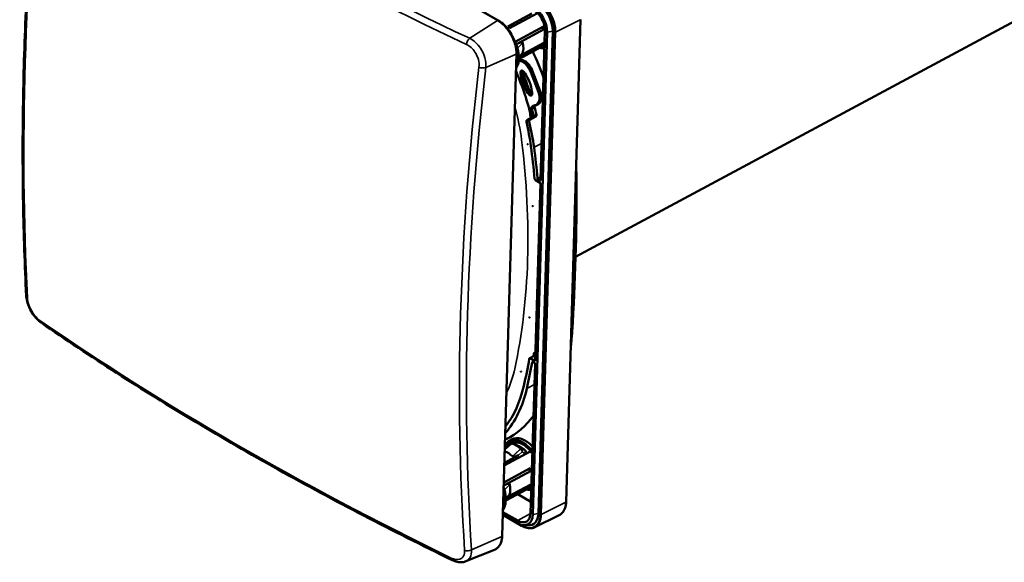
# Model space of a CAD drawing. Units: millimetres. Extents: x 100 to 5940, y 0 to 4200.
# Drawn here: x 5057 to 5419, y 748 to 947 of the extents above; entities that cross this region are included whole.
import ezdxf

# ---------------------------------------------------------------- set-up
doc = ezdxf.new("R2010")
doc.units = ezdxf.units.MM
doc.header["$LTSCALE"] = 10
doc.layers.add('Sichtbar (ISO)', color=7, linetype='Continuous', lineweight=50)
doc.layers.add('Sichtbar schmal (ISO)', color=7, linetype='Continuous', lineweight=35)

msp = doc.modelspace()

# ---------------------------------------------------------------- linework, layer by layer
at = {"layer": 'Sichtbar (ISO)'}
for p, q in [((5082.26, 1033.47), (5232.87, 946.51)), ((5535.16, 1006.93), (5261.22, 859.81)), ((5236.33, 944.32), (5245.14, 949.05)), ((5247.31, 949.19), (5236.95, 943.62)), ((5257.77, 770.02), (5263.02, 946.86)), ((5239.01, 938.66), (5249.42, 944.25)), ((5249.71, 943.24), (5239.77, 937.9)), ((5248.66, 943.84), (5249.71, 943.24)), ((5245.51, 765.34), (5250.76, 942.19)), ((5247.58, 765.72), (5252.84, 942.57)), ((5249.99, 942.64), (5248.36, 887.99)), ((5240.43, 932.35), (5249.83, 937.4)), ((5249.23, 937.61), (5240.44, 932.89)), ((5241, 933.67), (5249.56, 938.26)), ((5248.8, 937.85), (5249.23, 937.61)), ((5239.57, 934.35), (5234.32, 757.51)), ((5240.75, 933.53), (5240.75, 933.53)), ((5245.46, 927.95), (5248.21, 920.57)), ((5247.11, 915.54), (5247.39, 915.69)), ((5243.42, 909.98), (5245.49, 911.11)), ((5246.62, 911.25), (5244.45, 910.11)), ((5245.1, 912.96), (5245.11, 912.96)), ((5245.17, 913.56), (5245.17, 913.56)), ((5245.2, 913.01), (5245.38, 913.11)), ((5245.28, 911.38), (5245.28, 911.37)), ((5248.33, 886.86), (5246.39, 821.57)), ((5248.33, 886.86), (5246.53, 887.89)), ((5247.62, 888), (5248, 887.78)), ((5246.23, 824.3), (5246.46, 824.16)), ((5244.59, 822.61), (5246.39, 821.57)), ((5246.35, 820.44), (5244.73, 765.79)), ((5246.01, 821.05), (5245.64, 821.27)), ((5235.29, 790.14), (5238.4, 791.82)), ((5235.36, 792.75), (5235.81, 792.97)), ((5236.87, 792.37), (5237.71, 792.86)), ((5237.41, 791.2), (5237.41, 791.2)), ((5238.26, 791.31), (5239.2, 791.82)), ((5239.2, 791.82), (5239.17, 790.95)), ((5244.77, 788.51), (5235.08, 783.31)), ((5235.27, 789.71), (5236.3, 790.27)), ((5235.89, 789.67), (5235.89, 789.67)), ((5235.89, 789.67), (5235.89, 789.67)), ((5237.15, 790.72), (5237.15, 790.72)), ((5240.71, 790.23), (5239.11, 790.98)), ((5235.11, 784.35), (5240.33, 787.15)), ((5234.9, 777.14), (5244.61, 782.35)), ((5244.9, 781.34), (5234.95, 776.01)), ((5243.85, 781.95), (5244.9, 781.34)), ((5235.62, 770.46), (5245.02, 775.5)), ((5244.41, 775.71), (5235.63, 770.99)), ((5236.19, 771.77), (5244.75, 776.36)), ((5243.99, 775.96), (5244.41, 775.71)), ((5235.94, 771.63), (5235.94, 771.63)), ((5240.02, 772.82), (5244.86, 770.03)), ((5240.05, 763.09), (5234.58, 766.25)), ((5241.44, 761.23), (5234.54, 765.21)), ((5234.55, 765.34), (5240.02, 762.18)), ((5246.26, 760.69), (5255.25, 765.14)), ((5242.16, 761.47), (5243.82, 761.37)), ((5220.92, 748.18), (5231.46, 752.44))]:
    msp.add_line(p, q, dxfattribs=at)
for centre, major_axis, ratio, start_param, end_param in [((5245.46, 945.25), (3.03, -5.64), 0.597148, 0.803471, 2.374268), ((5245.46, 945.25), (-3.55, 6.61), 0.597148, 3.945064, 5.51586), ((5246.87, 946.01), (-3.99, 7.43), 0.597148, 3.945064, 5.51586), ((5233.93, 938.79), (-4.14, 7.71), 0.597148, 5.04108, 5.152581), ((5243.82, 944.11), (-4.14, 7.71), 0.597148, 4.295021, 4.419844), ((5229.69, 936.52), (-4.14, 7.71), 0.597148, 0.912901, 0.913314), ((5229.69, 936.52), (-3.43, 6.39), 0.597148, 0.979156, 0.980193), ((5235.88, 939.84), (4.14, -7.71), 0.597148, 0.543576, 1.063367), ((5243.82, 944.11), (4.14, -7.71), 0.597148, 0.328691, 0.453515), ((5231.1, 937.28), (-6.76, 9.67), 0.589757, 3.535462, 4.088676), ((5240.75, 931.81), (-0.024, 0.299), 0.776084, 0, 0.002361), ((5204.28, 921.17), (34.18, -63.65), 0.597148, 1.324594, 1.470342), ((5229.69, 936.52), (-3.43, 6.39), 0.597148, 2.123363, 2.12361), ((5229.69, 936.52), (-4.14, 7.71), 0.597148, 2.190672, 2.190746), ((5197.92, 917.75), (-33.12, 61.67), 0.597148, 4.295269, 4.558819), ((5243.86, 923.9), (1.79, -4.59), 0.245886, 3.506355, 5.978046), ((5198.63, 918.13), (34.08, -63.47), 0.597148, 1.290865, 1.400754), ((5198.6, 918.13), (34.1, -63.5), 0.597148, 1.215446, 1.215447), ((5198.63, 918.13), (34.08, -63.47), 0.597148, 1.167036, 1.215379), ((5198.27, 917.94), (-33.12, 61.67), 0.597148, 4.295317, 4.319989), ((5198.63, 918.13), (-33.22, 61.86), 0.597148, 4.334757, 4.334767), ((5198.63, 918.13), (-33.22, 61.85), 0.597148, 4.303948, 4.332306), ((5195.8, 916.61), (-33.27, 61.95), 0.597148, 4.149418, 4.289743), ((5195.8, 916.61), (34.03, -63.38), 0.597148, 1.007826, 1.152632), ((5063.02, 960.64), (-123.35, 229.69), 0.597148, 4.098081, 4.149418), ((5063.02, 960.64), (124.12, -231.11), 0.597148, 0.958893, 1.007826), ((5201.46, 919.4), (-40.22, 74.88), 0.597148, 3.981075, 4.058344), ((5248.01, 888.2), (0.237, -0.441), 0.596739, 5.516177, 7.086288), ((4612.67, 1234.04), (-433.93, 808.03), 0.597148, 3.909054, 3.981075), ((5061.68, 845.65), (-2, -0.1), 0.618645, 0, 0.003556), ((5066.25, 837.36), (-1.14, -1.65), 0.638864, 6.279265, 6.283185), ((5199.98, 869.65), (-40.22, 74.88), 0.597148, 3.831784, 3.909054), ((5065.14, 961.78), (-123.2, 229.41), 0.597148, 3.79167, 3.794727), ((5063.02, 960.64), (-123.35, 229.69), 0.597148, 3.74071, 3.792047), ((5063.02, 960.64), (124.12, -231.11), 0.597148, 0.599117, 0.64805), ((5246, 820.64), (-0.237, 0.441), 0.597557, 3.945433, 5.515544), ((5193.89, 852.45), (34.03, -63.38), 0.597148, 0.222289, 0.599117), ((5193.89, 852.45), (33.27, -61.95), 0.597148, 0.258397, 0.599117), ((5202.37, 857.01), (34.18, -63.65), 0.597148, 6.26369, 6.565534), ((5242.54, 784.11), (-4.26, 7.93), 0.597148, 0.072051, 0.236251), ((5242.54, 784.11), (-4.73, 8.81), 0.597148, 5.126297, 6.302681), ((5242.54, 784.11), (-4.14, 7.71), 0.597148, 6.208942, 6.283185), ((5241.84, 783.73), (-4.14, 7.71), 0.597148, 5.576924, 5.99064), ((5236.18, 780.69), (-4.14, 7.71), 0.597148, 5.236874, 5.704429), ((5239.01, 782.21), (-4.14, 7.71), 0.597148, 4.295021, 4.419844), ((5231.07, 777.95), (4.14, -7.71), 0.597148, 0.543576, 1.063367), ((5239.01, 782.21), (4.14, -7.71), 0.597148, 0.328691, 0.453515), ((5226.29, 775.38), (-6.76, 9.67), 0.589757, 3.535462, 4.088676), ((5240.2, 768.41), (3.03, -5.64), 0.597148, 5.51586, 7.086657), ((5240.2, 768.41), (3.55, -6.61), 0.597148, 5.51586, 7.086657), ((5241.62, 769.17), (3.99, -7.43), 0.597148, 5.928662, 7.086657)]:
    msp.add_ellipse(centre, major_axis=major_axis, ratio=ratio, start_param=start_param, end_param=end_param, dxfattribs=at)
for centre, major_axis, ratio in [((5243.16, 923.52), (1.79, -4.59), 0.245886), ((5243.65, 901.1), (0.0394, -0.0733), 0.597148), ((5245.52, 878.39), (0.0394, -0.0733), 0.597148), ((5244.31, 837.58), (-0.0394, 0.0733), 0.597148), ((5241.18, 817.76), (-0.0394, 0.0733), 0.597148)]:
    msp.add_ellipse(centre, major_axis=major_axis, ratio=ratio, dxfattribs=at)
for points, knots in [([(5064.94, 1022.7), (5063.68, 1010.34), (5062.6, 998.08), (5060.79, 973.76), (5060.07, 961.7), (5059, 937.81), (5058.65, 925.98), (5058.32, 902.56), (5058.33, 890.97), (5058.73, 868.06), (5059.11, 856.73), (5059.68, 845.55)], [1.4705137, 1.4705137, 1.4705137, 1.4705137, 1.5106267, 1.5106267, 1.5507398, 1.5507398, 1.5908529, 1.5908529, 1.6309659, 1.6309659, 1.671079, 1.671079, 1.671079, 1.671079]), ([(5232.87, 946.51), (5233.61, 946.08), (5234.34, 945.52), (5235.71, 944.2), (5236.35, 943.43), (5237.49, 941.75), (5237.99, 940.85), (5238.8, 938.99), (5239.11, 938.03), (5239.51, 936.15), (5239.6, 935.22), (5239.57, 934.35)], [1.570796, 1.570796, 1.570796, 1.570796, 1.884956, 1.884956, 2.199115, 2.199115, 2.513274, 2.513274, 2.827433, 2.827433, 3.141593, 3.141593, 3.141593, 3.141593]), ([(5238.49, 939.68), (5238.96, 938.81), (5239.37, 937.91), (5240.06, 935.9), (5240.32, 934.77), (5240.48, 932.77), (5240.44, 931.87), (5240.1, 930.29), (5239.81, 929.58), (5239.41, 929.01)], [1.02662, 1.02662, 1.02662, 1.02662, 1.319371, 1.319371, 1.677148, 1.677148, 1.994052, 1.994052, 2.301154, 2.301154, 2.301154, 2.301154]), ([(5239.77, 937.9), (5240.07, 938.07), (5240.39, 938.22), (5240.92, 938.41), (5241.34, 938.54), (5241.7, 938.48), (5241.77, 938.46), (5241.85, 938.4), (5241.87, 938.37), (5241.9, 938.32), (5241.91, 938.29), (5241.92, 938.26)], [0.0000002, 0.0000002, 0.0000002, 0.0000002, 0.1290982, 0.1290982, 0.2171277, 0.2171277, 0.2378896, 0.2378896, 0.2462665, 0.2462665, 0.2538408, 0.2538408, 0.2538408, 0.2538408]), ([(5249.8, 936.33), (5249.61, 936.31), (5249.42, 936.3), (5248.85, 936.31), (5248.46, 936.36), (5248.07, 936.46)], [1.0393411, 1.0393411, 1.0393411, 1.0393411, 1.1267885, 1.1267885, 1.2944212, 1.2944212, 1.2944212, 1.2944212]), ([(5239.68, 934.86), (5239.66, 934.93), (5239.64, 935), (5239.6, 935.11), (5239.58, 935.15), (5239.56, 935.19)], [0.000001, 0.000001, 0.000001, 0.000001, 0.02338683, 0.02338683, 0.03885769, 0.03885769, 0.03885769, 0.03885769]), ([(5240.41, 932.11), (5240.43, 932.11), (5240.44, 932.11), (5240.54, 932.1), (5240.63, 932.11), (5240.72, 932.11)], [0.47357493, 0.47357493, 0.47357493, 0.47357493, 0.4803554, 0.4803554, 0.52478899, 0.52478899, 0.52478899, 0.52478899]), ([(5245.46, 927.95), (5245.29, 928.41), (5245.07, 928.87), (5244.56, 929.72), (5244.26, 930.12), (5243.62, 930.83), (5243.27, 931.15), (5242.55, 931.65), (5242.18, 931.84), (5241.44, 932.09), (5241.08, 932.14), (5240.73, 932.11)], [0.542338, 0.542338, 0.542338, 0.542338, 0.850388, 0.850388, 1.158437, 1.158437, 1.466486, 1.466486, 1.774536, 1.774536, 2.082585, 2.082585, 2.082585, 2.082585]), ([(5241.81, 934.53), (5241.8, 934.5), (5241.79, 934.47), (5241.75, 934.42), (5241.73, 934.39), (5241.66, 934.3), (5241.61, 934.24), (5241.56, 934.19)], [0, 0, 0, 0, 0.01062257, 0.01062257, 0.02236957, 0.02236957, 0.04397197, 0.04397197, 0.04397197, 0.04397197]), ([(5239.43, 929.67), (5239.44, 929.68), (5239.45, 929.7), (5239.49, 929.77), (5239.51, 929.82), (5239.53, 929.87)], [0.17187266, 0.17187266, 0.17187266, 0.17187266, 0.17854782, 0.17854782, 0.20189201, 0.20189201, 0.20189201, 0.20189201]), ([(5247.39, 915.69), (5247.65, 915.83), (5247.88, 916.03), (5248.25, 916.52), (5248.39, 916.81), (5248.59, 917.46), (5248.64, 917.81), (5248.66, 918.56), (5248.63, 918.95), (5248.48, 919.76), (5248.37, 920.17), (5248.21, 920.57)], [5.479714, 5.479714, 5.479714, 5.479714, 5.748876, 5.748876, 6.018038, 6.018038, 6.2872, 6.2872, 6.556362, 6.556362, 6.825524, 6.825524, 6.825524, 6.825524]), ([(5246.17, 915.24), (5245.95, 915.09), (5245.75, 914.88), (5245.41, 914.31), (5245.28, 913.91), (5245.2, 913.23), (5245.19, 912.99), (5245.2, 912.75)], [0.0313567, 0.0313567, 0.0313567, 0.0313567, 0.1823177, 0.1823177, 0.3597798, 0.3597798, 0.447158, 0.447158, 0.447158, 0.447158]), ([(5247.11, 915.54), (5247.07, 915.52), (5247.03, 915.5), (5246.95, 915.46), (5246.91, 915.45), (5246.83, 915.42), (5246.79, 915.4), (5246.71, 915.38), (5246.67, 915.37), (5246.58, 915.35), (5246.54, 915.34), (5246.49, 915.33)], [0.8034714, 0.8034714, 0.8034714, 0.8034714, 0.8427883, 0.8427883, 0.8821051, 0.8821051, 0.9214219, 0.9214219, 0.9607388, 0.9607388, 1.0000556, 1.0000556, 1.0000556, 1.0000556]), ([(5245.72, 911.77), (5245.73, 911.71), (5245.74, 911.64), (5245.73, 911.51), (5245.72, 911.44), (5245.68, 911.32), (5245.65, 911.27), (5245.57, 911.17), (5245.53, 911.13), (5245.49, 911.11), (5245.49, 911.11), (5245.49, 911.11)], [-0.22764793, -0.22764793, -0.22764793, -0.22764793, -0.208739, -0.208739, -0.18958914, -0.18958914, -0.17079288, -0.17079288, -0.15199663, -0.15199663, -0.15175028, -0.15175028, -0.15175028, -0.15175028]), ([(5246.62, 911.25), (5246.67, 911.28), (5246.71, 911.31), (5246.79, 911.41), (5246.82, 911.46), (5246.87, 911.58), (5246.88, 911.65), (5246.89, 911.78), (5246.88, 911.85), (5246.87, 911.91), (5246.87, 911.91), (5246.87, 911.91)], [-0.30357407, -0.30357407, -0.30357407, -0.30357407, -0.28487903, -0.28487903, -0.2659438, -0.2659438, -0.24683549, -0.24683549, -0.22772718, -0.22772718, -0.22749248, -0.22749248, -0.22749248, -0.22749248]), ([(5243.42, 909.98), (5243.42, 909.98), (5243.41, 909.98), (5243.41, 909.98), (5243.37, 909.95), (5243.33, 909.91), (5243.25, 909.82), (5243.22, 909.76), (5243.18, 909.65), (5243.17, 909.58), (5243.16, 909.44), (5243.17, 909.38), (5243.18, 909.32)], [0.30411921, 0.30411921, 0.30411921, 0.30411921, 0.30436528, 0.30436528, 0.30436528, 0.32325306, 0.32325306, 0.34214084, 0.34214084, 0.36123758, 0.36123758, 0.38007404, 0.38007404, 0.38007404, 0.38007404]), ([(5244.2, 909.45), (5244.2, 909.45), (5244.2, 909.45), (5244.19, 909.51), (5244.18, 909.58), (5244.19, 909.71), (5244.21, 909.78), (5244.25, 909.9), (5244.29, 909.95), (5244.36, 910.05), (5244.41, 910.08), (5244.45, 910.11)], [0.07570471, 0.07570471, 0.07570471, 0.07570471, 0.07595881, 0.07595881, 0.09517868, 0.09517868, 0.11439856, 0.11439856, 0.13324382, 0.13324382, 0.15184865, 0.15184865, 0.15184865, 0.15184865]), ([(5246.53, 887.89), (5246.49, 887.92), (5246.45, 887.95), (5246.41, 887.99), (5246.37, 888.03), (5246.34, 888.07), (5246.31, 888.12), (5246.28, 888.17), (5246.25, 888.23), (5246.23, 888.28), (5246.21, 888.34), (5246.2, 888.39), (5246.19, 888.44)], [-0.07083084, -0.07083084, -0.07083084, -0.07083084, -0.05312592, -0.05312592, -0.05312592, -0.03544047, -0.03544047, -0.03544047, -0.01773093, -0.01773093, -0.01773093, 0, 0, 0, 0]), ([(5247.28, 888.55), (5247.29, 888.5), (5247.3, 888.45), (5247.32, 888.39), (5247.34, 888.34), (5247.36, 888.28), (5247.39, 888.23), (5247.42, 888.18), (5247.46, 888.14), (5247.5, 888.1), (5247.54, 888.06), (5247.58, 888.02), (5247.62, 888)], [0, 0, 0, 0, 0.01767854, 0.01767854, 0.01767854, 0.03533777, 0.03533777, 0.03533777, 0.05302131, 0.05302131, 0.05302131, 0.0707261, 0.0707261, 0.0707261, 0.0707261]), ([(5065.09, 835.73), (5064.39, 836.21), (5063.72, 836.84), (5062.51, 838.25), (5061.95, 839.05), (5061.04, 840.66), (5060.66, 841.48), (5060.08, 843.11), (5059.87, 843.94), (5059.72, 844.99), (5059.7, 845.26), (5059.68, 845.53)], [0.002882, 0.002882, 0.002882, 0.002882, 0.302353, 0.302353, 0.591415, 0.591415, 0.857739, 0.857739, 1.125523, 1.125523, 1.218169, 1.218169, 1.218169, 1.218169]), ([(5065.11, 835.71), (5074.14, 829.48), (5083.39, 823.33), (5102.3, 811.19), (5111.97, 805.21), (5131.72, 793.4), (5141.79, 787.58), (5162.34, 776.12), (5172.81, 770.49), (5194.12, 759.4), (5204.97, 753.95), (5215.99, 748.6)], [1.4705137, 1.4705137, 1.4705137, 1.4705137, 1.5106267, 1.5106267, 1.5507398, 1.5507398, 1.5908529, 1.5908529, 1.6309659, 1.6309659, 1.671079, 1.671079, 1.671079, 1.671079]), ([(5244.23, 822.46), (5244.24, 822.51), (5244.26, 822.54), (5244.28, 822.58), (5244.3, 822.61), (5244.33, 822.63), (5244.36, 822.64), (5244.39, 822.66), (5244.43, 822.66), (5244.47, 822.66), (5244.51, 822.65), (5244.55, 822.63), (5244.59, 822.61)], [-0.07083085, -0.07083085, -0.07083085, -0.07083085, -0.05312593, -0.05312593, -0.05312593, -0.03544047, -0.03544047, -0.03544047, -0.01773093, -0.01773093, -0.01773093, 0, 0, 0, 0]), ([(5245.64, 821.27), (5245.59, 821.3), (5245.55, 821.31), (5245.51, 821.32), (5245.47, 821.32), (5245.44, 821.32), (5245.4, 821.31), (5245.37, 821.29), (5245.34, 821.27), (5245.32, 821.24), (5245.3, 821.21), (5245.28, 821.17), (5245.28, 821.12)], [0, 0, 0, 0, 0.01767855, 0.01767855, 0.01767855, 0.03533777, 0.03533777, 0.03533777, 0.05302131, 0.05302131, 0.05302131, 0.0707261, 0.0707261, 0.0707261, 0.0707261]), ([(5235.3, 790.7), (5235.45, 790.99), (5235.63, 791.25), (5236.13, 791.85), (5236.48, 792.15), (5236.87, 792.37)], [3.5673829, 3.5673829, 3.5673829, 3.5673829, 3.70904, 3.70904, 3.9255687, 3.9255687, 3.9255687, 3.9255687]), ([(5237.41, 791.2), (5237.48, 791.26), (5237.57, 791.31), (5237.74, 791.37), (5237.83, 791.39), (5237.97, 791.39), (5238.02, 791.38), (5238.07, 791.37)], [0, 0, 0, 0, 0.03017938, 0.03017938, 0.05871387, 0.05871387, 0.07413653, 0.07413653, 0.07413653, 0.07413653]), ([(5237.51, 791.65), (5238.03, 791.91), (5238.62, 792.02), (5239.89, 791.93), (5240.56, 791.75), (5241.91, 791.1), (5242.58, 790.65), (5243.89, 789.53), (5244.51, 788.86), (5245.18, 787.98), (5245.28, 787.84), (5245.38, 787.7)], [3.964559, 3.964559, 3.964559, 3.964559, 4.305209, 4.305209, 4.628624, 4.628624, 4.943816, 4.943816, 5.258821, 5.258821, 5.315374, 5.315374, 5.315374, 5.315374]), ([(5238.13, 791.36), (5238.19, 791.34), (5238.26, 791.31), (5238.39, 791.27), (5238.45, 791.25), (5238.59, 791.2), (5238.65, 791.17), (5238.78, 791.12), (5238.85, 791.09), (5238.98, 791.04), (5239.04, 791.01), (5239.11, 790.98)], [4.481544, 4.481544, 4.481544, 4.481544, 4.5091895, 4.5091895, 4.536835, 4.536835, 4.5644806, 4.5644806, 4.5921261, 4.5921261, 4.6197717, 4.6197717, 4.6197717, 4.6197717]), ([(5240.71, 790.23), (5240.84, 790.17), (5240.97, 790.11), (5241.23, 789.97), (5241.35, 789.89), (5241.61, 789.73), (5241.73, 789.65), (5241.98, 789.47), (5242.11, 789.38), (5242.35, 789.19), (5242.47, 789.09), (5242.59, 788.99)], [4.6197717, 4.6197717, 4.6197717, 4.6197717, 4.6848279, 4.6848279, 4.7498842, 4.7498842, 4.8149404, 4.8149404, 4.8799967, 4.8799967, 4.945053, 4.945053, 4.945053, 4.945053]), ([(5242.59, 788.99), (5242.66, 788.93), (5242.72, 788.87), (5242.85, 788.72), (5242.93, 788.62), (5243.03, 788.4), (5243.06, 788.28), (5243.08, 788.15), (5243.08, 788.14), (5243.08, 788.13)], [0, 0, 0, 0, 0.028007, 0.028007, 0.0660252, 0.0660252, 0.1028876, 0.1028876, 0.1063413, 0.1063413, 0.1063413, 0.1063413]), ([(5240.33, 787.15), (5240.05, 787), (5239.74, 786.85), (5239.23, 786.67), (5238.87, 786.56), (5238.47, 786.56), (5238.38, 786.57), (5238.25, 786.6), (5238.21, 786.62), (5238.15, 786.65), (5238.12, 786.67), (5238.1, 786.69)], [0, 0, 0, 0, 0.1181899, 0.1181899, 0.1956229, 0.1956229, 0.2170633, 0.2170633, 0.2261552, 0.2261552, 0.2344819, 0.2344819, 0.2344819, 0.2344819]), ([(5234.95, 776.01), (5235.26, 776.17), (5235.58, 776.32), (5236.11, 776.51), (5236.53, 776.64), (5236.89, 776.59), (5236.96, 776.56), (5237.04, 776.5), (5237.06, 776.48), (5237.09, 776.42), (5237.1, 776.39), (5237.11, 776.36)], [0.0000002, 0.0000002, 0.0000002, 0.0000002, 0.1290982, 0.1290982, 0.2171277, 0.2171277, 0.2378896, 0.2378896, 0.2462665, 0.2462665, 0.2538408, 0.2538408, 0.2538408, 0.2538408]), ([(5234.84, 775.19), (5234.85, 775.16), (5234.86, 775.13), (5235.26, 773.99), (5235.51, 772.86), (5235.67, 770.87), (5235.62, 769.98), (5235.29, 768.4), (5234.99, 767.7), (5234.6, 767.12)], [1.310619, 1.310619, 1.310619, 1.310619, 1.3203333, 1.3203333, 1.6788149, 1.6788149, 1.9932868, 1.9932868, 2.300613, 2.300613, 2.300613, 2.300613]), ([(5234.87, 772.96), (5234.85, 773.03), (5234.83, 773.1), (5234.8, 773.19), (5234.79, 773.21), (5234.78, 773.22)], [0.000001, 0.000001, 0.000001, 0.000001, 0.02338683, 0.02338683, 0.0300739, 0.0300739, 0.0300739, 0.0300739]), ([(5244.99, 774.43), (5244.8, 774.41), (5244.61, 774.4), (5244.04, 774.41), (5243.65, 774.47), (5243.26, 774.56)], [1.0393411, 1.0393411, 1.0393411, 1.0393411, 1.1267885, 1.1267885, 1.2944212, 1.2944212, 1.2944212, 1.2944212]), ([(5236.99, 772.63), (5236.99, 772.6), (5236.98, 772.58), (5236.94, 772.52), (5236.92, 772.49), (5236.85, 772.4), (5236.8, 772.35), (5236.75, 772.3)], [0, 0, 0, 0, 0.01062257, 0.01062257, 0.02236957, 0.02236957, 0.04397197, 0.04397197, 0.04397197, 0.04397197]), ([(5255.25, 765.14), (5255.55, 765.3), (5255.84, 765.49), (5256.36, 765.95), (5256.59, 766.23), (5256.99, 766.83), (5257.16, 767.17), (5257.44, 767.9), (5257.55, 768.29), (5257.71, 769.12), (5257.75, 769.56), (5257.77, 770.02)], [5.4602185, 5.4602185, 5.4602185, 5.4602185, 5.6248118, 5.6248118, 5.7894052, 5.7894052, 5.9539986, 5.9539986, 6.1185919, 6.1185919, 6.2831853, 6.2831853, 6.2831853, 6.2831853]), ([(5234.62, 767.77), (5234.63, 767.78), (5234.64, 767.8), (5234.67, 767.87), (5234.7, 767.92), (5234.72, 767.98)], [0.17187266, 0.17187266, 0.17187266, 0.17187266, 0.17854782, 0.17854782, 0.20189201, 0.20189201, 0.20189201, 0.20189201]), ([(5246.26, 760.69), (5245.99, 760.56), (5245.71, 760.46), (5245.1, 760.33), (5244.79, 760.3), (5244.15, 760.3), (5243.82, 760.34), (5243.15, 760.48), (5242.81, 760.59), (5242.12, 760.86), (5241.78, 761.03), (5241.44, 761.23)], [0.8229668, 0.8229668, 0.8229668, 0.8229668, 0.9725327, 0.9725327, 1.1220986, 1.1220986, 1.2716645, 1.2716645, 1.4212304, 1.4212304, 1.5707963, 1.5707963, 1.5707963, 1.5707963]), ([(5234.32, 757.51), (5234.3, 757.03), (5234.25, 756.57), (5234.08, 755.69), (5233.96, 755.28), (5233.64, 754.51), (5233.45, 754.15), (5232.99, 753.52), (5232.72, 753.24), (5232.13, 752.77), (5231.81, 752.58), (5231.46, 752.44)], [3.1415927, 3.1415927, 3.1415927, 3.1415927, 3.3153224, 3.3153224, 3.4890521, 3.4890521, 3.6627818, 3.6627818, 3.8365116, 3.8365116, 4.0102413, 4.0102413, 4.0102413, 4.0102413]), ([(5220.92, 748.18), (5220.39, 747.96), (5219.8, 747.85), (5218.57, 747.82), (5217.92, 747.92), (5216.85, 748.23), (5216.41, 748.4), (5215.99, 748.6)], [0, 0, 0, 0, 0.2151026, 0.2151026, 0.445785, 0.445785, 0.6020012, 0.6020012, 0.6020012, 0.6020012])]:
    msp.add_open_spline(points, degree=3, knots=knots, dxfattribs=at)
for points in [[(5225.67, 937.23), (5225.67, 937.23), (5225.67, 937.23), (5225.67, 937.23)], [(5227.82, 933.23), (5227.82, 933.23), (5227.82, 933.23), (5227.82, 933.23)], [(5241.56, 934.19), (5241.18, 933.84), (5240.81, 933.48), (5240.44, 933.13)], [(5240.96, 933.73), (5240.96, 933.72), (5240.96, 933.72), (5240.96, 933.72)], [(5246.48, 915.33), (5246.32, 915.3), (5246.16, 915.25), (5246.02, 915.17)], [(5244.34, 822.63), (5245.04, 823.05), (5245.75, 823.47), (5246.46, 823.89)], [(5235.26, 789.38), (5235.98, 789.99), (5236.69, 790.6), (5237.41, 791.2)], [(5238.07, 791.37), (5238.09, 791.37), (5238.11, 791.36), (5238.13, 791.36)], [(5243.08, 788.13), (5243.09, 787.96), (5243.1, 787.79), (5243.11, 787.62)], [(5236.75, 772.3), (5236.37, 771.94), (5236, 771.58), (5235.62, 771.23)], [(5236.15, 771.83), (5236.15, 771.83), (5236.15, 771.83), (5236.14, 771.82)]]:
    msp.add_open_spline(points, degree=3, dxfattribs=at)
at = {"layer": 'Sichtbar schmal (ISO)'}
for p, q in [((5081.99, 1033.43), (5232.6, 946.47)), ((5232.6, 946.47), (5222.38, 939.95)), ((5262.95, 946.76), (5253.88, 942.15)), ((5262.95, 946.76), (5257.69, 769.92)), ((5253.53, 942.16), (5248.28, 765.32)), ((5248.62, 765.31), (5253.88, 942.15)), ((5250.76, 942.19), (5252.84, 942.57)), ((5239.77, 937.9), (5239.46, 937.61)), ((5239.39, 934.15), (5228.31, 929.19)), ((5239.39, 934.15), (5234.14, 757.31)), ((5239.57, 934.92), (5239.68, 934.86)), ((5240.4, 931.96), (5240.65, 932.09)), ((5239.53, 929.87), (5239.44, 929.92)), ((5244.69, 927.58), (5247.44, 920.2)), ((5245.09, 927.71), (5245.37, 927.87)), ((5247.84, 920.34), (5245.09, 927.71)), ((5245.37, 927.87), (5248.12, 920.49)), ((5248.12, 920.49), (5247.84, 920.34)), ((5245.28, 911.37), (5245.28, 911.37)), ((5245.49, 911.11), (5246.62, 911.25)), ((5246.87, 911.91), (5245.72, 911.77)), ((5243.18, 909.32), (5244.2, 909.45)), ((5244.45, 910.11), (5243.42, 909.98)), ((5248.76, 901.41), (5245.97, 899.97)), ((5248.36, 888), (5248, 887.78)), ((5261.6, 887.26), (5261.25, 887.07)), ((5259.97, 832.43), (5259.62, 832.24)), ((5246.48, 824.61), (5246.39, 824.66)), ((5246.13, 812.98), (5243.34, 811.58)), ((5240.33, 787.15), (5241.59, 788.28)), ((5242.63, 787.75), (5242.65, 787.37)), ((5234.78, 773.01), (5234.87, 772.96)), ((5234.95, 776.01), (5234.86, 775.92)), ((5234.94, 774.27), (5234.94, 774.27)), ((5257.69, 769.92), (5248.62, 765.31)), ((5234.72, 767.98), (5234.63, 768.03)), ((5241.39, 761.35), (5234.55, 765.3)), ((5240.05, 763.09), (5244.73, 765.75)), ((5245.51, 765.34), (5247.58, 765.72)), ((5234.14, 757.31), (5223.05, 752.35))]:
    msp.add_line(p, q, dxfattribs=at)
for centre, major_axis, ratio, start_param, end_param in [((5894.47, 1460.17), (-1062.63, -49.53), 0.606775, 0.657528, 0.858094), ((5894.53, 1458.89), (1064.59, 49.62), 0.606775, 3.799121, 3.999686), ((5743.91, 1372.03), (467.2, 957.88), 0.523108, 2.182548, 2.383113), ((5246.87, 946.01), (4.45, -8.3), 0.597148, 0.803471, 2.374268), ((5247.05, 946.1), (-4.57, 8.52), 0.597148, 3.945064, 5.51586), ((5232.62, 946.08), (0.25, 0.433), 0.57735, 0, 0.837758), ((5232.36, 938.21), (4.71, -8.77), 0.597148, 0.803471, 2.374268), ((5262.77, 946.87), (0.25, -0.007), 0.556849, 5.488462, 6.283185), ((5222.45, 938.36), (-0.85, -1.81), 0.519753, 3.93144, 5.310746), ((5253.71, 942.26), (0.25, -0.007), 0.556849, 3.943845, 5.488462), ((5246.29, 945.44), (4.57, -8.52), 0.597148, 5.843776, 6.089636), ((5246.29, 945.44), (4.41, -8.22), 0.597148, 5.928286, 6.113154), ((5246.5, 945.55), (4.27, -7.96), 0.597148, 6.032802, 6.097993), ((5239.07, 934.37), (0.5, -0.015), 0.556849, 5.427375, 6.283185), ((5241.99, 927.32), (-2.37, 4.4), 0.597148, 4.487402, 6.018845), ((5242.28, 927.47), (-2.37, 4.4), 0.597148, 4.487402, 6.027649), ((5240.75, 931.81), (-0.024, 0.299), 0.776084, 0.002361, 0.327318), ((6034.99, 1203.97), (-601.76, -879.6), 0.627198, 5.408665, 5.609231), ((6036.03, 1203.26), (600.65, 877.98), 0.627198, 2.267073, 2.467638), ((5227.02, 930.07), (-1.99, 0.23), 0.499534, 0.952702, 2.332008), ((5241.78, 927.21), (-2.22, 4.14), 0.597148, 4.487402, 5.995493), ((5244.9, 927.69), (0.281, 0.105), 0.17895, 3.793804, 5.3646), ((5245.18, 927.84), (0.281, 0.105), 0.17895, 5.3646, 6.283185), ((5244.53, 919.83), (2.22, -4.14), 0.597148, 6.086601, 7.628995), ((5244.74, 919.95), (2.37, -4.4), 0.597148, 0, 1.34581), ((5245.03, 920.1), (2.37, -4.4), 0.597148, 0, 1.34581), ((5247.65, 920.32), (0.281, 0.105), 0.17895, 3.793804, 5.3646), ((5247.93, 920.47), (0.281, 0.105), 0.17895, 5.3646, 6.283185), ((5197.83, 917.7), (-29.51, 54.95), 0.597148, 4.138616, 4.348894), ((5246.44, 915.62), (0.051, -0.296), 0.786682, 4.968974, 6.283185), ((5197.92, 917.75), (32.86, -61.19), 0.597148, 1.150143, 1.157445), ((5057.94, 965.94), (-124.24, 231.34), 0.597148, 3.751512, 4.138616), ((5061.68, 845.65), (-2, -0.1), 0.618645, 0.003556, 0.650724), ((5066.25, 837.36), (-1.14, -1.65), 0.638864, 5.615968, 6.279265), ((5884.37, 1117.11), (-1060.44, 106.24), 0.502685, 0.739175, 0.93974), ((5065.14, 961.78), (122.94, -228.93), 0.597148, 0.647152, 0.652303), ((5195.93, 853.75), (-29.51, 54.95), 0.597148, 3.541234, 3.751512), ((5241.48, 783.54), (-4.57, 8.52), 0.597148, 4.942085, 6.682288), ((5241.48, 783.54), (-4.41, 8.22), 0.597148, 4.918567, 6.638084), ((5241.69, 783.65), (-4.27, 7.96), 0.597148, 6.26369, 6.533569), ((5241.69, 783.65), (-4.72, 8.78), 0.597148, 4.994407, 6.302681), ((5237.96, 790.88), (0.108, 0.488), 0.656932, 0, 0.822458), ((5239.27, 782.26), (4.89, -8.68), 0.617076, 2.602256, 2.60547), ((5237.98, 790.88), (0.143, 0.479), 0.689442, 0, 0.872177), ((5239.19, 782.31), (-4.7, 8.75), 0.597148, 5.285015, 5.746705), ((5239.51, 782.48), (-4.65, 8.66), 0.597148, 5.285015, 5.608478), ((5241.03, 783.3), (-3.8, 7.07), 0.597148, 5.283196, 5.608478), ((5241.04, 789.11), (0.326, 0.379), 0.434628, 0.147781, 1.116439), ((5239.66, 784.05), (-4.42, 7.09), 0.53847, 5.183697, 5.187407), ((5241.06, 789.09), (0.353, 0.355), 0.458669, 0.189974, 1.148604), ((5240.72, 788.71), (0.477, 0.896), 0.843141, 6.021727, 6.081286), ((5241.94, 788.23), (0.653, 0.757), 0.433401, 0, 0.148362), ((5241.92, 788.11), (0.464, 0.886), 0.795683, 4.718337, 6.034015), ((5241.48, 783.54), (4.57, -8.52), 0.597148, 5.843776, 6.089636), ((5241.48, 783.54), (4.41, -8.22), 0.597148, 5.928286, 6.113154), ((5241.69, 783.65), (4.27, -7.96), 0.597148, 6.032802, 6.097993), ((5250.62, 774), (4.73, -8.8), 0.597148, 6.26369, 7.086657), ((5257.52, 770.03), (0.25, -0.007), 0.556849, 5.488462, 6.283185), ((5241.62, 769.17), (4.45, -8.3), 0.597148, 5.51586, 7.086657), ((5241.79, 769.26), (4.57, -8.52), 0.597148, 6.26369, 7.086657), ((5248.45, 765.42), (0.25, -0.007), 0.556849, 3.943845, 5.488462), ((5241.56, 761.44), (-0.125, -0.217), 0.57735, 5.462881, 6.283185), ((5227.1, 761.37), (4.71, -8.77), 0.597148, 6.218008, 7.086657), ((5233.82, 757.53), (0.5, -0.015), 0.556849, 5.427375, 6.283185), ((5221.76, 753.23), (-2, -0.13), 0.60857, 0.850794, 2.230099), ((5216.86, 750.4), (-0.87, -1.8), 0.510035, 5.528037, 6.278678)]:
    msp.add_ellipse(centre, major_axis=major_axis, ratio=ratio, start_param=start_param, end_param=end_param, dxfattribs=at)
for points, knots in [([(5228.31, 929.19), (5228.42, 930.3), (5228.18, 932.76), (5226.25, 937.02), (5223.86, 939.22), (5222.38, 939.95)], [0, 0, 0, 0, 0.301867, 0.603733, 1.056533, 1.056533, 1.056533, 1.056533]), ([(5221.2, 937.71), (5222.37, 937.16), (5224.24, 935.47), (5225.72, 932.17), (5225.88, 930.26), (5225.77, 929.4)], [-1.056533, -1.056533, -1.056533, -1.056533, -0.603733, -0.301867, 0, 0, 0, 0]), ([(5239.07, 938.03), (5239.54, 936.93), (5240.43, 934.13), (5240.33, 930.97), (5239.64, 929.45), (5239.42, 929.08)], [1.171774, 1.171774, 1.171774, 1.171774, 1.516255, 2.021673, 2.211729, 2.211729, 2.211729, 2.211729]), ([(5246.23, 915.51), (5245.4, 915.37), (5244.3, 914.22), (5244.35, 912.09), (5244.58, 911.14)], [-0.7183668, -0.7183668, -0.7183668, -0.7183668, -0.3078715, 0, 0, 0, 0]), ([(5244.81, 912.58), (5244.8, 912.97), (5244.93, 914.12), (5245.5, 914.9), (5246.02, 915.17)], [0.161131, 0.161131, 0.161131, 0.161131, 0.3078715, 0.6198992, 0.6198992, 0.6198992, 0.6198992]), ([(5246.17, 915.24), (5245.72, 914.95), (5245.03, 913.92), (5245.06, 912.26), (5245.28, 911.37)], [-0.5896329, -0.5896329, -0.5896329, -0.5896329, -0.307396, 0, 0, 0, 0]), ([(5245.2, 912.75), (5245.2, 912.73), (5245.2, 912.71), (5245.2, 912.69), (5245.22, 912.27), (5245.24, 911.83), (5245.28, 911.38)], [0.1092613, 0.1092613, 0.1092613, 0.1092613, 0.1152665, 0.1152665, 0.1152665, 0.2510351, 0.2510351, 0.2510351, 0.2510351]), ([(5245.28, 911.37), (5245.28, 911.38), (5245.28, 911.38), (5245.3, 911.88), (5245.33, 912.44), (5245.3, 913), (5245.3, 913.07)], [-0.2519625, -0.2519625, -0.2519625, -0.2519625, -0.2510351, -0.2510351, -0.1004141, -0.0807788, -0.0807788, -0.0807788, -0.0807788]), ([(5064.71, 836.51), (5063.75, 837.17), (5062.11, 838.98), (5060.54, 842.24), (5060.17, 844.03), (5060.13, 844.82)], [-1.056533, -1.056533, -1.056533, -1.056533, -0.603733, -0.301867, 0, 0, 0, 0]), ([(5237.8, 791.27), (5237.73, 791.29), (5237.66, 791.29), (5237.59, 791.28), (5237.56, 791.28), (5237.53, 791.27), (5237.5, 791.26), (5237.48, 791.25), (5237.47, 791.24), (5237.45, 791.23), (5237.44, 791.23), (5237.44, 791.22), (5237.43, 791.22), (5237.42, 791.22), (5237.42, 791.21), (5237.42, 791.21), (5237.41, 791.21), (5237.41, 791.2), (5237.41, 791.2)], [0, 0, 0, 0, 0.2499997, 0.2499997, 0.2499997, 0.3749996, 0.3749996, 0.3749996, 0.4374995, 0.4374995, 0.4374995, 0.4687495, 0.4687495, 0.4687495, 0.4843745, 0.4843745, 0.4843745, 0.4972724, 0.4972724, 0.4972724, 0.4972724]), ([(5241.59, 788.28), (5241.59, 788.28), (5241.59, 788.31), (5241.59, 788.35), (5241.59, 788.38), (5241.58, 788.41), (5241.58, 788.44), (5241.58, 788.46), (5241.57, 788.48), (5241.57, 788.5), (5241.57, 788.51), (5241.56, 788.52), (5241.56, 788.53), (5241.56, 788.54), (5241.56, 788.55), (5241.56, 788.55), (5241.55, 788.56), (5241.55, 788.57), (5241.55, 788.57), (5241.54, 788.63), (5241.52, 788.69), (5241.5, 788.74), (5241.49, 788.76), (5241.48, 788.79), (5241.47, 788.81), (5241.46, 788.82), (5241.46, 788.83), (5241.45, 788.84), (5241.45, 788.85), (5241.45, 788.85), (5241.45, 788.86), (5241.44, 788.86), (5241.44, 788.87), (5241.44, 788.87), (5241.39, 788.98), (5241.32, 789.08), (5241.26, 789.17), (5241.19, 789.26), (5241.12, 789.33), (5241.06, 789.39)], [0, 0, 0, 0, 0.125, 0.125, 0.125, 0.1875, 0.1875, 0.1875, 0.21875, 0.21875, 0.21875, 0.234375, 0.234375, 0.234375, 0.2421875, 0.2421875, 0.2421875, 0.25, 0.25, 0.25, 0.375, 0.375, 0.375, 0.4375, 0.4375, 0.4375, 0.46875, 0.46875, 0.46875, 0.484375, 0.484375, 0.484375, 0.5, 0.5, 0.5, 0.75, 0.75, 0.75, 1, 1, 1, 1]), ([(5241.59, 788.28), (5241.66, 788.48), (5241.68, 788.7), (5241.62, 789.02), (5241.59, 789.12), (5241.5, 789.31), (5241.45, 789.4), (5241.38, 789.47)], [0.0000019, 0.0000019, 0.0000019, 0.0000019, 0.500001, 0.500001, 0.7500005, 0.7500005, 1, 1, 1, 1]), ([(5242.54, 789.02), (5242.59, 788.98), (5242.64, 788.93), (5242.69, 788.86), (5242.7, 788.84), (5242.69, 788.82), (5242.67, 788.82), (5242.62, 788.84), (5242.58, 788.85), (5242.54, 788.88)], [0, 0, 0, 0, 0.25, 0.25, 0.5, 0.5, 0.75, 0.75, 1, 1, 1, 1]), ([(5243.08, 788.13), (5243.08, 788.12), (5243.08, 788.12), (5243.08, 788.11), (5243.08, 788.1), (5243.07, 788.06), (5243.06, 788.02), (5243.03, 787.96), (5243.02, 787.95), (5243, 787.92), (5242.98, 787.91), (5242.97, 787.89), (5242.96, 787.88), (5242.96, 787.88), (5242.95, 787.88), (5242.95, 787.88), (5242.93, 787.86), (5242.89, 787.84), (5242.79, 787.79), (5242.72, 787.76), (5242.63, 787.75)], [0.4701593, 0.4701593, 0.4701593, 0.4701593, 0.484375, 0.484375, 0.5, 0.5, 0.625, 0.625, 0.6875, 0.6875, 0.71875, 0.734375, 0.7421875, 0.7460938, 0.7460938, 0.75, 0.75, 0.875, 0.875, 1, 1, 1, 1]), ([(5234.82, 774.63), (5235.02, 774.02), (5235.6, 771.77), (5235.52, 769.08), (5234.83, 767.56), (5234.6, 767.19)], [1.3261776, 1.3261776, 1.3261776, 1.3261776, 1.5162549, 2.0216732, 2.2108467, 2.2108467, 2.2108467, 2.2108467]), ([(5220.51, 752.23), (5220.56, 751.43), (5220.31, 750), (5218.69, 748.58), (5216.77, 748.83), (5215.6, 749.39)], [-1.056533, -1.056533, -1.056533, -1.056533, -0.754667, -0.4528, 0, 0, 0, 0]), ([(5220.92, 748.18), (5221.6, 748.46), (5222.74, 749.5), (5223.09, 751.3), (5223.05, 752.35)], [0.4730159, 0.4730159, 0.4730159, 0.4730159, 0.7546668, 1.0565335, 1.0565335, 1.0565335, 1.0565335])]:
    msp.add_open_spline(points, degree=3, knots=knots, dxfattribs=at)
for points in [[(5225.76, 937.12), (5225.76, 937.12), (5225.76, 937.12), (5225.76, 937.12)], [(5241.92, 938.26), (5241.29, 937.65), (5240.62, 937), (5239.9, 936.31)], [(5227.78, 933.37), (5227.78, 933.37), (5227.78, 933.37), (5227.78, 933.37)], [(5240.41, 932.08), (5240.49, 932.08), (5240.57, 932.08), (5240.65, 932.09)], [(5248.4, 889.16), (5248.02, 888.96), (5247.65, 888.75), (5247.28, 888.55)], [(5247.62, 888), (5247.87, 888.14), (5248.12, 888.27), (5248.37, 888.41)], [(5244.59, 822.61), (5245.21, 822.98), (5245.83, 823.35), (5246.45, 823.71)], [(5246.39, 824.66), (5246.26, 824.74), (5245.99, 824.78), (5245.84, 824.56), (5245.82, 824.42)], [(5245.28, 821.12), (5245.39, 821.18), (5245.5, 821.23), (5245.61, 821.29)], [(5242.54, 788.88), (5242.14, 789.09), (5241.74, 789.3), (5241.34, 789.51)], [(5241.59, 788.28), (5241.94, 788.1), (5242.28, 787.93), (5242.63, 787.75)], [(5237.11, 776.36), (5236.48, 775.75), (5235.81, 775.11), (5235.09, 774.42)]]:
    msp.add_open_spline(points, degree=3, dxfattribs=at)
for points, weights in [([(5241.81, 934.53), (5241.35, 934.09), (5240.89, 933.66), (5240.43, 933.23)], [0.999999998123, 0.999999998102, 0.999999998082, 0.999999998064]), ([(5235.26, 789.14), (5236.1, 789.85), (5236.95, 790.56), (5237.8, 791.27)], [0.999999996982, 0.999999996923, 0.99999999687, 0.999999996822]), ([(5241.06, 789.39), (5240.07, 788.49), (5239.08, 787.59), (5238.1, 786.69)], [0.999999997822, 0.999999997863, 0.999999997908, 0.99999999796]), ([(5236.99, 772.63), (5236.54, 772.2), (5236.08, 771.76), (5235.62, 771.33)], [0.999999998123, 0.999999998102, 0.999999998082, 0.999999998064])]:
    msp.add_rational_spline(points, weights, degree=3, dxfattribs=at)

doc.saveas('drawing.dxf')
